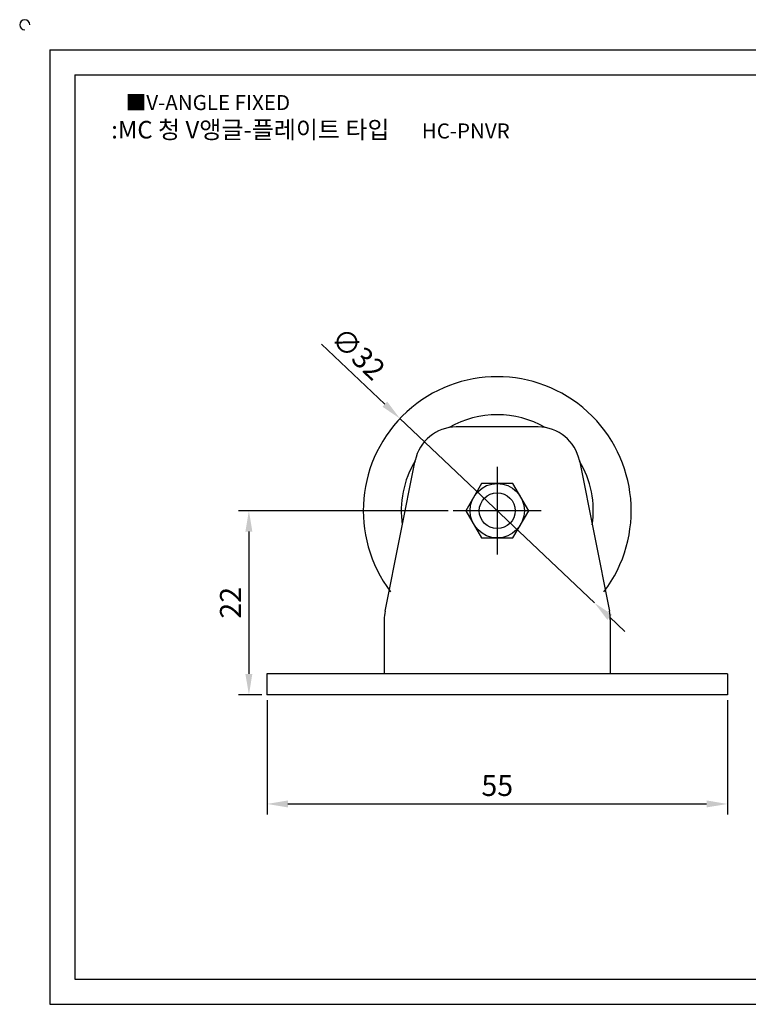
# Model space of a CAD drawing. Units: millimetres. Extents: x 2124 to 2335, y 786 to 907.
# Drawn here: x 2124 to 2211, y 789 to 907 of the extents above; entities that cross this region are included whole.
import ezdxf

# ---------------------------------------------------------------- set-up
doc = ezdxf.new("R2010")
doc.units = ezdxf.units.MM
doc.header["$LTSCALE"] = 0.5
doc.linetypes.add('CENTER', pattern=[50.8, 31.75, -6.35, 6.35, -6.35])
doc.styles.get("Standard").update_dxf_attribs({"font": 'txt.shx', "bigfont": 'whgtxt.shx'})
doc.dimstyles.new('ISO-25', dxfattribs={"dimtxt": 2.5, "dimasz": 2.5, "dimexe": 1.25, "dimexo": 0.625, "dimtad": 1, "dimtxsty": 'Standard', "dimcen": 2.5, "dimclrd": 3, "dimclre": 3, "dimadec": 0, "dimazin": 0, "dimtfac": 1, "dimtmove": 0, "dimatfit": 3, "dimfxl": 1, "dimarcsym": 0})

# ---------------------------------------------------------------- blocks, each defined once
blk = doc.blocks.new('*D2')
at = {"color": 3, "lineweight": -2}
for p, q in [((2153.52, 825.46), (2153.52, 811.81)), ((2208.52, 825.46), (2208.52, 811.81)), ((2156.02, 813.06), (2206.02, 813.06))]:
    blk.add_line(p, q, dxfattribs=at)
at = {"color": 3}
for points in [[(2156.02, 813.48), (2156.02, 812.65), (2153.52, 813.06)], [(2206.02, 813.48), (2206.02, 812.65), (2208.52, 813.06)]]:
    blk.add_solid(points, dxfattribs=at)
at = {"layer": 'Defpoints', "color": 0}
for p in [(2153.52, 826.09), (2208.52, 826.09), (2208.52, 813.06)]:
    blk.add_point(p, dxfattribs=at)
at = {"color": 0, "insert": (2181.02, 814.94), "char_height": 2.5, "attachment_point": 5}
blk.add_mtext('55', dxfattribs=at)
blk = doc.blocks.new('*D3')
at = {"color": 3, "lineweight": -2}
for p, q in [((2175.14, 848.09), (2150.11, 848.09)), ((2151.36, 845.59), (2151.36, 828.59)), ((2152.89, 826.09), (2150.11, 826.09))]:
    blk.add_line(p, q, dxfattribs=at)
at = {"color": 3}
for points in [[(2150.94, 845.59), (2151.77, 845.59), (2151.36, 848.09)], [(2150.94, 828.59), (2151.77, 828.59), (2151.36, 826.09)]]:
    blk.add_solid(points, dxfattribs=at)
at = {"layer": 'Defpoints', "color": 0}
for p in [(2175.77, 848.09), (2151.36, 826.09), (2153.52, 826.09)]:
    blk.add_point(p, dxfattribs=at)
at = {"color": 0, "insert": (2149.48, 837.09), "char_height": 2.5, "attachment_point": 5, "rotation": 90}
blk.add_mtext('22', dxfattribs=at)
blk = doc.blocks.new('*D4')
at = {"color": 3, "lineweight": -2}
for p, q in [((2160.03, 867.98), (2167.59, 860.81)), ((2192.63, 837.08), (2169.4, 859.09)), ((2194.45, 835.36), (2196.26, 833.64))]:
    blk.add_line(p, q, dxfattribs=at)
at = {"color": 3}
for points in [[(2167.88, 861.11), (2167.3, 860.51), (2169.4, 859.09)], [(2194.73, 835.67), (2194.16, 835.06), (2192.63, 837.08)]]:
    blk.add_solid(points, dxfattribs=at)
at = {"layer": 'Defpoints', "color": 0}
for p in [(2169.4, 859.09), (2192.63, 837.08)]:
    blk.add_point(p, dxfattribs=at)
at = {"color": 0, "insert": (2164.19, 866.62), "char_height": 2.5, "attachment_point": 5, "rotation": 316.5436}
blk.add_mtext('∅32', dxfattribs=at)

msp = doc.modelspace()

# ---------------------------------------------------------------- linework, layer by layer
for p, q in [((2127.585, 903.132), (2127.585, 789.132)), ((2127.585, 903.132), (2331.585, 903.132)), ((2130.585, 900.132), (2130.585, 792.132)), ((2130.585, 900.132), (2328.585, 900.132)), ((2185.919, 858.088), (2176.117, 858.088)), ((2167.615, 836.074), (2171.214, 854.069)), ((2190.822, 854.069), (2194.421, 836.074)), ((2167.518, 835.093), (2167.518, 828.588)), ((2194.518, 835.093), (2194.518, 828.588)), ((2208.52, 828.588), (2153.518, 828.588)), ((2153.518, 828.588), (2153.518, 826.088)), ((2208.52, 828.588), (2208.52, 826.088)), ((2208.52, 826.088), (2153.518, 826.088)), ((2130.585, 792.132), (2328.585, 792.132)), ((2127.585, 789.132), (2331.585, 789.132))]:
    msp.add_line(p, q)
at = {"color": 1, "linetype": 'CENTER'}
for p, q in [((2181.018, 853.338), (2181.018, 842.838)), ((2186.268, 848.088), (2175.768, 848.088))]:
    msp.add_line(p, q, dxfattribs=at)
msp.add_lwpolyline([(2179.142, 851.338), (2177.266, 848.088), (2179.142, 844.838), (2182.895, 844.838), (2184.771, 848.088), (2182.895, 851.338)], close=True)
for radius in [3.25, 2.144]:
    msp.add_circle((2181.018, 848.088), radius)
for centre, radius, start, end in [((2124.585, 906.132), 0.6, 0, 270), ((2181.018, 848.088), 16, 322.75426, 217.24574), ((2181.018, 848.088), 11.466, 60.00447, 119.99553), ((2176.117, 853.088), 5, 90, 168.69007), ((2185.919, 853.088), 5, 11.30993, 90), ((2181.018, 848.088), 11.466, 148.86243, 188.5177), ((2181.018, 848.088), 11.466, 351.4823, 31.13757), ((2172.518, 835.093), 5, 168.69007, 180), ((2189.518, 835.093), 5, 0, 11.30993)]:
    msp.add_arc(centre, radius, start, end)

# ---------------------------------------------------------------- texts
at = {"insert": (2136.65, 897.737), "char_height": 1.8, "attachment_point": 1}
msp.add_mtext_dynamic_manual_height_columns('{\\fGulim|b0|i0|c129|p50;■V-ANGLE FIXED}', width=91.28112, gutter_width=12.5, heights=[0], dxfattribs=at)
at = {"insert": (2158.713, 893.593), "char_height": 2.1, "width": 78.75153, "attachment_point": 5}
msp.add_mtext('{\\f맑은 고딕|b0|i0|c129|p50;\\C230;:MC 청 V앵글-플레이트 타입      \\f휴먼고딕|b0|i0|c129|p2;\\C1;\\H0.8571x;HC-PNVR}', dxfattribs=at)

# ---------------------------------------------------------------- dimensions: what is measured, and where the dimension line sits
dim = msp.add_diameter_dim_2p(p1=(2192.633, 837.083), p2=(2169.404, 859.093), dimstyle='ISO-25')
dim.commit()
dim.dimension.update_dxf_attribs({"geometry": '*D4', "text_midpoint": (2164.191, 866.616)})
dim = msp.add_linear_dim(base=(2151.356, 826.088), p1=(2175.768, 848.088), p2=(2153.518, 826.088), angle=90, dimstyle='ISO-25')
dim.commit()
dim.dimension.update_dxf_attribs({"geometry": '*D3', "text_midpoint": (2149.481, 837.088)})
dim = msp.add_linear_dim(base=(2208.52, 813.065), p1=(2153.518, 826.088), p2=(2208.52, 826.088), dimstyle='ISO-25')
dim.commit()
dim.dimension.update_dxf_attribs({"geometry": '*D2', "text_midpoint": (2181.019, 814.94)})

doc.saveas('drawing.dxf')
